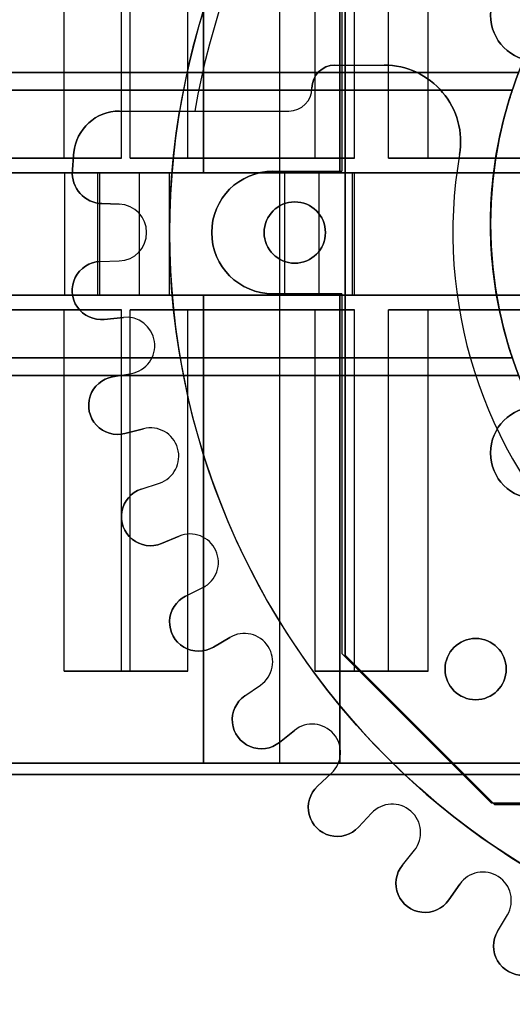
# Model space of a CAD drawing. Units: millimetres. Extents: x -662 to 1290, y 0 to 296.
# Drawn here: x 246 to 278, y 197 to 261 of the extents above; entities that cross this region are included whole.
import ezdxf

# ---------------------------------------------------------------- set-up
doc = ezdxf.new("R2010")
doc.units = ezdxf.units.MM
doc.linetypes.add('Continuous2', pattern=[0])
for name, color, linetype in [('CORONA', 1, 'Continuous'), ('Cuerpo VM implex 160', 1, 'Continuous'), ('mariposa', 1, 'Continuous'), ('soporte corona', 1, 'Continuous')]:
    doc.layers.add(name, color=color, linetype=linetype)

msp = doc.modelspace()

# ---------------------------------------------------------------- linework, layer by layer
at = {"layer": 'CORONA', "color": 9, "linetype": 'Continuous2', "lineweight": -3}
for p, q in [((266.189, 257.992, 826.62), (266.189, 257.992, 829.62)), ((266.189, 257.992, 829.62), (269.401, 257.992, 829.62)), ((266.189, 257.992, 826.62), (269.401, 257.992, 826.62)), ((269.401, 257.992, 826.62), (269.401, 257.992, 829.62)), ((264.689, 256.492, 826.62), (264.689, 256.492, 829.62)), ((252.129, 254.992, 826.62), (252.129, 254.992, 829.62)), ((252.129, 254.992, 829.62), (263.189, 254.992, 829.62)), ((252.129, 254.992, 826.62), (263.189, 254.992, 826.62)), ((263.189, 254.992, 826.62), (263.189, 254.992, 829.62)), ((274.401, 252.992, 826.62), (274.401, 252.992, 829.62)), ((249.142, 252.276, 826.62), (249.142, 252.276, 829.62)), ((274.329, 252.144, 826.62), (274.329, 252.144, 829.62)), ((249.037, 250.945, 829.62), (249.037, 250.945, 826.62)), ((249.042, 251.092, 826.62), (249.042, 251.092, 829.62)), ((252.11, 248.905, 829.62), (250.966, 248.946, 829.62)), ((250.966, 248.946, 826.62), (250.966, 248.946, 829.62)), ((250.966, 248.946, 826.62), (252.11, 248.905, 826.62)), ((252.11, 248.905, 826.62), (252.11, 248.905, 829.62)), ((253.894, 247.056, 826.62), (253.894, 247.056, 829.62)), ((261.57, 247.056, 829.62), (261.57, 247.056, 826.62)), ((265.57, 247.056, 826.62), (265.57, 247.056, 829.62)), ((273.894, 247.056, 829.62), (273.894, 247.056, 826.62)), ((250.857, 245.162, 829.62), (252.11, 245.206, 829.62)), ((250.857, 245.162, 826.62), (252.11, 245.206, 826.62)), ((250.857, 245.162, 826.62), (250.857, 245.162, 829.62)), ((252.11, 245.206, 826.62), (252.11, 245.206, 829.62)), ((249.029, 243.268, 829.62), (249.029, 243.268, 826.62)), ((252.373, 241.517, 829.62), (251.128, 241.383, 829.62)), ((251.128, 241.383, 826.62), (252.373, 241.517, 826.62)), ((251.128, 241.383, 826.62), (251.128, 241.383, 829.62)), ((252.373, 241.517, 826.62), (252.373, 241.517, 829.62)), ((254.422, 239.677, 826.62), (254.422, 239.677, 829.62)), ((251.667, 237.633, 829.62), (252.9, 237.856, 829.62)), ((251.667, 237.633, 826.62), (252.9, 237.856, 826.62)), ((251.667, 237.633, 826.62), (251.667, 237.633, 829.62)), ((252.9, 237.856, 826.62), (252.9, 237.856, 829.62)), ((250.108, 235.768, 829.62), (250.108, 235.768, 826.62)), ((253.686, 234.241, 829.62), (252.472, 233.931, 829.62)), ((252.472, 233.931, 826.62), (253.686, 234.241, 826.62)), ((253.686, 234.241, 826.62), (253.686, 234.241, 829.62)), ((252.472, 233.931, 826.62), (252.472, 233.931, 829.62)), ((255.995, 232.448, 826.62), (255.995, 232.448, 829.62)), ((253.539, 230.296, 829.62), (254.728, 230.692, 829.62)), ((253.539, 230.296, 826.62), (254.728, 230.692, 826.62)), ((253.539, 230.296, 826.62), (253.539, 230.296, 829.62)), ((254.728, 230.692, 826.62), (254.728, 230.692, 829.62)), ((252.242, 228.498, 829.62), (252.242, 228.498, 826.62)), ((256.021, 227.226, 829.62), (254.863, 226.747, 829.62)), ((254.863, 226.747, 826.62), (256.021, 227.226, 826.62)), ((256.021, 227.226, 826.62), (256.021, 227.226, 829.62)), ((254.863, 226.747, 826.62), (254.863, 226.747, 829.62)), ((258.58, 225.516, 826.62), (258.58, 225.516, 829.62)), ((256.437, 223.301, 829.62), (257.558, 223.862, 829.62)), ((256.437, 223.301, 826.62), (257.558, 223.862, 826.62)), ((257.558, 223.862, 826.62), (257.558, 223.862, 829.62)), ((256.437, 223.301, 826.62), (256.437, 223.301, 829.62)), ((255.39, 221.606, 829.62), (255.39, 221.606, 826.62)), ((259.33, 220.615, 829.62), (258.253, 219.976, 829.62)), ((258.253, 219.976, 826.62), (259.33, 220.615, 826.62)), ((259.33, 220.615, 826.62), (259.33, 220.615, 829.62)), ((258.253, 219.976, 826.62), (258.253, 219.976, 829.62)), ((262.125, 219.023, 826.62), (262.125, 219.023, 829.62)), ((273.381, 218.542, 829.62), (273.381, 218.542, 826.62)), ((277.381, 218.542, 826.62), (277.381, 218.542, 829.62)), ((260.301, 216.789, 829.62), (261.33, 217.503, 829.62)), ((260.301, 216.789, 826.62), (261.33, 217.503, 826.62)), ((261.33, 217.503, 826.62), (261.33, 217.503, 829.62)), ((260.301, 216.789, 826.62), (260.301, 216.789, 829.62)), ((259.486, 215.232, 829.62), (259.486, 215.232, 826.62)), ((263.547, 214.542, 829.62), (262.571, 213.756, 829.62)), ((262.571, 213.756, 826.62), (263.547, 214.542, 826.62)), ((263.547, 214.542, 826.62), (263.547, 214.542, 829.62)), ((262.571, 213.756, 826.62), (262.571, 213.756, 829.62)), ((266.559, 213.101, 826.62), (266.559, 213.101, 829.62)), ((265.052, 210.893, 829.62), (265.969, 211.747, 829.62)), ((265.052, 210.893, 826.62), (265.969, 211.747, 826.62)), ((265.969, 211.747, 826.62), (265.969, 211.747, 829.62)), ((265.052, 210.893, 826.62), (265.052, 210.893, 829.62)), ((264.448, 209.505, 829.62), (264.448, 209.505, 826.62)), ((268.585, 209.131, 829.62), (267.731, 208.214, 829.62)), ((267.731, 208.214, 826.62), (268.585, 209.131, 826.62)), ((268.585, 209.131, 826.62), (268.585, 209.131, 829.62)), ((267.731, 208.214, 826.62), (267.731, 208.214, 829.62)), ((271.79, 207.87, 826.62), (271.79, 207.87, 829.62)), ((270.594, 205.733, 829.62), (271.38, 206.709, 829.62)), ((270.594, 205.733, 826.62), (271.38, 206.709, 826.62)), ((271.38, 206.709, 826.62), (271.38, 206.709, 829.62)), ((270.594, 205.733, 826.62), (270.594, 205.733, 829.62)), ((270.174, 204.544, 829.62), (270.174, 204.544, 826.62)), ((274.341, 204.492, 829.62), (273.627, 203.463, 829.62)), ((273.627, 203.463, 826.62), (274.341, 204.492, 826.62)), ((274.341, 204.492, 826.62), (274.341, 204.492, 829.62)), ((273.627, 203.463, 826.62), (273.627, 203.463, 829.62)), ((277.712, 203.436, 826.62), (277.712, 203.436, 829.62)), ((276.814, 201.414, 829.62), (277.453, 202.492, 829.62)), ((276.814, 201.414, 826.62), (277.453, 202.492, 826.62)), ((277.453, 202.492, 826.62), (277.453, 202.492, 829.62)), ((276.814, 201.414, 826.62), (276.814, 201.414, 829.62)), ((276.548, 200.447, 829.62), (276.548, 200.447, 826.62))]:
    msp.add_line(p, q, dxfattribs=at)
for centre in [(263.57, 247.056, 826.62), (275.381, 218.542, 826.62)]:
    msp.add_circle(centre, 2, dxfattribs=at)
at = {"layer": 'CORONA', "color": 9, "linetype": 'Continuous2', "lineweight": -3, "extrusion": (0, 0, -1)}
for centre in [(-263.57, 247.056, -829.62), (-275.381, 218.542, -829.62)]:
    msp.add_circle(centre, 2, dxfattribs=at)
for centre, radius, start, end in [((-266.189, 256.492, -829.62), 1.5, 0, 90), ((-269.401, 252.992, -829.62), 5, 90, 189.76397), ((-252.129, 251.992, -829.62), 3, 5.4465, 90), ((-303.894, 247.056, -829.62), 55, 4.20807, 5.4465), ((-251.037, 250.945, -829.62), 2, 272.04545, 4.20807), ((-250.925, 243.268, -829.62), 1.895, 263.86364, 87.95455), ((-252.003, 235.768, -829.62), 1.895, 255.68182, 79.77273), ((-254.138, 228.498, -829.62), 1.895, 247.5, 71.59091), ((-257.285, 221.606, -829.62), 1.895, 239.31818, 63.40909), ((-261.382, 215.232, -829.62), 1.895, 231.13636, 55.22727), ((-266.344, 209.505, -829.62), 1.895, 222.95455, 47.04545), ((-272.07, 204.544, -829.62), 1.895, 214.77273, 38.86364), ((-278.444, 200.447, -829.62), 1.895, 206.59091, 30.68182)]:
    msp.add_arc(centre, radius, start, end, dxfattribs=at)
at = {"layer": 'CORONA', "color": 9, "linetype": 'Continuous2', "lineweight": -3}
for centre, radius, start, end in [((266.189, 256.492, 826.62), 1.5, 90, 180), ((269.401, 252.992, 826.62), 5, 350.23603, 90), ((263.189, 256.492, 829.62), 1.5, 270, 0), ((263.189, 256.492, 826.62), 1.5, 270, 0), ((252.129, 251.992, 826.62), 3, 90, 174.5535), ((303.894, 247.056, 826.62), 55, 174.5535, 175.79193), ((303.894, 247.056, 829.62), 30, 170.23603, 279.76397), ((303.894, 247.056, 826.62), 30, 170.23603, 279.76397), ((251.037, 250.945, 826.62), 2, 175.79193, 267.95455), ((252.044, 247.056, 826.62), 1.851, 272.04545, 87.95455), ((252.044, 247.056, 829.62), 1.851, 272.04545, 87.95455), ((250.925, 243.268, 826.62), 1.895, 92.04545, 276.13636), ((252.571, 239.677, 826.62), 1.851, 280.22727, 96.13636), ((252.571, 239.677, 829.62), 1.851, 280.22727, 96.13636), ((252.003, 235.768, 826.62), 1.895, 100.22727, 284.31818), ((254.144, 232.448, 826.62), 1.851, 288.40909, 104.31818), ((254.144, 232.448, 829.62), 1.851, 288.40909, 104.31818), ((254.138, 228.498, 826.62), 1.895, 108.40909, 292.5), ((256.729, 225.516, 826.62), 1.851, 296.59091, 112.5), ((256.729, 225.516, 829.62), 1.851, 296.59091, 112.5), ((257.285, 221.606, 826.62), 1.895, 116.59091, 300.68182), ((260.275, 219.023, 826.62), 1.851, 304.77273, 120.68182), ((260.275, 219.023, 829.62), 1.851, 304.77273, 120.68182), ((261.382, 215.232, 826.62), 1.895, 124.77273, 308.86364), ((264.708, 213.101, 826.62), 1.851, 312.95455, 128.86364), ((264.708, 213.101, 829.62), 1.851, 312.95455, 128.86364), ((266.344, 209.505, 826.62), 1.895, 132.95455, 317.04545), ((269.939, 207.87, 826.62), 1.851, 321.13636, 137.04545), ((269.939, 207.87, 829.62), 1.851, 321.13636, 137.04545), ((272.07, 204.544, 826.62), 1.895, 141.13636, 325.22727), ((275.862, 203.436, 826.62), 1.851, 329.31818, 145.22727), ((275.862, 203.436, 829.62), 1.851, 329.31818, 145.22727), ((278.444, 200.447, 826.62), 1.895, 149.31818, 333.40909)]:
    msp.add_arc(centre, radius, start, end, dxfattribs=at)
at = {"layer": 'Cuerpo VM implex 160', "color": 7, "linetype": 'Continuous2', "lineweight": -3}
for p, q in [((257.617, 281.508, 560.132), (257.617, 250.958, 560.132)), ((257.617, 250.958, 759.508), (257.617, 281.508, 759.508)), ((262.597, 212.408, 559.579), (262.597, 281.508, 559.579)), ((262.597, 212.408, 760.061), (262.597, 281.508, 760.061)), ((266.509, 281.508, 763.191), (266.509, 250.958, 763.191)), ((266.509, 250.958, 556.449), (266.509, 281.508, 556.449)), ((248.502, 251.908, 738.376), (248.502, 275.508, 738.376)), ((248.502, 251.908, 581.265), (248.502, 275.508, 581.265)), ((252.254, 251.908, 732.761), (252.254, 275.508, 732.761)), ((252.254, 251.908, 586.88), (252.254, 275.508, 586.88)), ((252.826, 251.908, 741.264), (252.826, 275.508, 741.264)), ((252.826, 251.908, 578.376), (252.826, 275.508, 578.376)), ((256.577, 251.908, 735.65), (256.577, 275.508, 735.65)), ((256.577, 251.908, 583.991), (256.577, 275.508, 583.991)), ((264.896, 251.908, 747.716), (264.896, 275.508, 747.716)), ((264.896, 251.908, 571.924), (264.896, 275.508, 571.924)), ((267.48, 251.908, 741.478), (267.48, 275.508, 741.478)), ((267.48, 251.908, 578.163), (267.48, 275.508, 578.163)), ((269.7, 251.908, 749.706), (269.7, 275.508, 749.706)), ((269.7, 251.908, 569.934), (269.7, 275.508, 569.934)), ((272.284, 251.908, 743.468), (272.284, 275.508, 743.468)), ((272.284, 251.908, 576.173), (272.284, 275.508, 576.173)), ((266.868, 274.458, 802.82), (266.868, 219.458, 802.82)), ((266.868, 219.458, 813.12), (266.868, 274.458, 813.12)), ((248.502, 251.908, 581.265), (252.254, 251.908, 586.88)), ((252.254, 251.908, 732.761), (248.502, 251.908, 738.376)), ((256.577, 251.908, 583.991), (252.826, 251.908, 578.376)), ((252.826, 251.908, 741.264), (256.577, 251.908, 735.65)), ((264.896, 251.908, 571.924), (267.48, 251.908, 578.163)), ((267.48, 251.908, 741.478), (264.896, 251.908, 747.716)), ((269.7, 251.908, 749.706), (272.284, 251.908, 743.468)), ((272.284, 251.908, 576.173), (269.7, 251.908, 569.934)), ((248.542, 242.958, 549.165), (248.542, 250.958, 549.165)), ((250.715, 250.958, 554.397), (248.542, 250.958, 549.165)), ((248.542, 250.958, 770.475), (250.838, 250.958, 764.932)), ((248.542, 242.958, 770.475), (248.542, 250.958, 770.475)), ((250.715, 242.958, 554.397), (250.715, 250.958, 554.397)), ((250.838, 242.958, 764.932), (250.838, 250.958, 764.932)), ((253.413, 250.958, 537.406), (253.413, 242.958, 537.406)), ((253.413, 250.958, 782.234), (253.413, 242.958, 782.234)), ((255.384, 250.958, 522.82), (279.532, 250.958, 522.82)), ((255.384, 242.958, 522.82), (255.384, 250.958, 522.82)), ((279.642, 250.958, 802.82), (262.93, 250.958, 802.82)), ((262.93, 242.958, 802.82), (262.93, 250.958, 802.82)), ((265.172, 242.958, 777.364), (265.172, 250.958, 777.364)), ((265.172, 250.958, 542.277), (267.468, 250.958, 547.82)), ((267.334, 250.958, 772.127), (265.172, 250.958, 777.364)), ((265.172, 242.958, 542.277), (265.172, 250.958, 542.277)), ((267.334, 242.958, 772.127), (267.334, 250.958, 772.127)), ((267.468, 242.958, 547.82), (267.468, 250.958, 547.82)), ((248.542, 242.958, 549.165), (250.715, 242.958, 554.397)), ((250.838, 242.958, 764.932), (248.542, 242.958, 770.475)), ((279.532, 242.958, 522.82), (255.384, 242.958, 522.82)), ((257.617, 242.958, 560.132), (257.617, 212.408, 560.132)), ((257.617, 212.408, 759.508), (257.617, 242.958, 759.508)), ((279.642, 242.958, 802.82), (262.93, 242.958, 802.82)), ((267.468, 242.958, 547.82), (265.172, 242.958, 542.277)), ((265.172, 242.958, 777.364), (267.334, 242.958, 772.127)), ((266.509, 242.958, 763.191), (266.509, 212.408, 763.191)), ((266.509, 212.408, 556.449), (266.509, 242.958, 556.449)), ((248.502, 218.408, 738.376), (248.502, 242.008, 738.376)), ((252.254, 242.008, 586.88), (248.502, 242.008, 581.265)), ((248.502, 242.008, 738.376), (252.254, 242.008, 732.761)), ((248.502, 218.408, 581.265), (248.502, 242.008, 581.265)), ((252.254, 218.408, 732.761), (252.254, 242.008, 732.761)), ((252.254, 218.408, 586.88), (252.254, 242.008, 586.88)), ((252.826, 218.408, 741.264), (252.826, 242.008, 741.264)), ((252.826, 242.008, 578.376), (256.577, 242.008, 583.991)), ((256.577, 242.008, 735.65), (252.826, 242.008, 741.264)), ((252.826, 218.408, 578.376), (252.826, 242.008, 578.376)), ((256.577, 218.408, 735.65), (256.577, 242.008, 735.65)), ((256.577, 218.408, 583.991), (256.577, 242.008, 583.991)), ((264.896, 218.408, 747.716), (264.896, 242.008, 747.716)), ((267.48, 242.008, 578.163), (264.896, 242.008, 571.924)), ((264.896, 242.008, 747.716), (267.48, 242.008, 741.478)), ((264.896, 218.408, 571.924), (264.896, 242.008, 571.924)), ((267.48, 218.408, 741.478), (267.48, 242.008, 741.478)), ((267.48, 218.408, 578.163), (267.48, 242.008, 578.163)), ((269.7, 218.408, 749.706), (269.7, 242.008, 749.706)), ((272.284, 242.008, 743.468), (269.7, 242.008, 749.706)), ((269.7, 242.008, 569.934), (272.284, 242.008, 576.173)), ((269.7, 218.408, 569.934), (269.7, 242.008, 569.934)), ((272.284, 218.408, 743.468), (272.284, 242.008, 743.468)), ((272.284, 218.408, 576.173), (272.284, 242.008, 576.173)), ((276.752, 231.158, 813.12), (276.752, 231.158, 802.82)), ((266.868, 219.458, 802.82), (276.618, 209.708, 802.82)), ((266.868, 219.458, 813.12), (266.868, 219.458, 802.82)), ((276.618, 209.708, 813.12), (266.868, 219.458, 813.12)), ((252.254, 218.408, 586.88), (248.502, 218.408, 581.265)), ((252.254, 218.408, 732.761), (248.502, 218.408, 738.376)), ((256.577, 218.408, 583.991), (252.826, 218.408, 578.376)), ((256.577, 218.408, 735.65), (252.826, 218.408, 741.264)), ((267.48, 218.408, 741.478), (264.896, 218.408, 747.716)), ((267.48, 218.408, 578.163), (264.896, 218.408, 571.924)), ((272.284, 218.408, 743.468), (269.7, 218.408, 749.706)), ((272.284, 218.408, 576.173), (269.7, 218.408, 569.934)), ((276.618, 209.708, 802.82), (331.618, 209.708, 802.82)), ((331.618, 209.708, 813.12), (276.618, 209.708, 813.12)), ((276.618, 209.708, 813.12), (276.618, 209.708, 802.82))]:
    msp.add_line(p, q, dxfattribs=at)
at = {"layer": 'Cuerpo VM implex 160', "color": 7, "linetype": 'Continuous2', "lineweight": -3, "extrusion": (0, 0, -1)}
for centre in [(-279.35, 261.258, -813.12), (-279.35, 232.658, -813.12)]:
    msp.add_circle(centre, 3, dxfattribs=at)
at = {"layer": 'Cuerpo VM implex 160', "color": 7, "linetype": 'Continuous2', "lineweight": -3}
for centre in [(279.35, 261.258, 802.82), (279.35, 232.658, 802.82)]:
    msp.add_circle(centre, 3, dxfattribs=at)
at = {"layer": 'Cuerpo VM implex 160', "color": 7, "linetype": 'Continuous2', "lineweight": -3, "extrusion": (6.12303e-17, 1, 0)}
for centre, radius in [((-304.118, 659.82, 212.408), 101.75), ((-304.118, 659.82, 212.408), 100.75), ((-304.118, 659.82, 212.408), 96.25), ((-304.118, 659.82, 212.408), 87.1), ((-304.118, 659.82, 212.408), 86.1), ((-304.118, 659.82, 211.658), 101.25), ((-304.118, 659.82, 211.658), 86.6)]:
    msp.add_circle(centre, radius, dxfattribs=at)
at = {"layer": 'Cuerpo VM implex 160', "color": 7, "linetype": 'Continuous2', "lineweight": -3, "extrusion": (-6.12303e-17, -1, 0)}
msp.add_circle((304.118, 659.82, -212.408), 89.5, dxfattribs=at)
at = {"layer": 'Cuerpo VM implex 160', "color": 7, "linetype": 'Continuous2', "lineweight": -3, "extrusion": (6.12303e-17, 1, 0)}
for centre, radius, start, end in [((-304.118, 659.82, 251.908), 96.25, 46.54792, 54.70208), ((-304.118, 659.82, 251.908), 96.25, 305.29792, 313.45208), ((-304.118, 659.82, 251.908), 89.5, 46.66469, 54.58531), ((-304.118, 659.82, 251.908), 89.5, 305.41469, 313.33531), ((-304.118, 659.82, 251.908), 96.25, 57.79792, 65.95208), ((-304.118, 659.82, 251.908), 96.25, 294.04792, 302.20208), ((-304.118, 659.82, 251.908), 89.5, 57.91469, 65.83531), ((-304.118, 659.82, 251.908), 89.5, 294.16469, 302.08531), ((-304.118, 659.82, 251.908), 96.25, 69.04792, 75.72103), ((-304.118, 659.82, 251.908), 96.25, 284.74976, 290.95208), ((-304.118, 659.82, 251.908), 89.5, 69.16469, 74.61849), ((-304.118, 659.82, 251.908), 89.5, 285.89048, 290.83531), ((-304.118, 659.82, 250.958), 110, 25.40522, 64.99257), ((-304.118, 659.82, 250.958), 110, 295.00743, 308.71155), ((-304.118, 659.82, 250.958), 110, 283.33141, 289.99257), ((-304.118, 659.82, 250.958), 110, 70.00743, 77.03885), ((-255.384, 542.88, 242.958), 20.06, 270, 360), ((-262.93, 782.76, 242.958), 20.06, 23.74016, 90), ((-256.857, 545.721, 242.958), 9, 202.5, 22.5), ((-256.857, 773.919, 242.958), 9, 337.5, 157.5), ((-259.153, 551.264, 242.958), 9, 20.3673, 80.17574), ((-259.153, 768.376, 242.958), 9, 279.82426, 337.5), ((-259.153, 768.376, 242.958), 9, 155.3673, 215.17574), ((-259.153, 551.264, 242.958), 9, 144.82426, 202.5), ((-304.118, 659.82, 218.408), 96.25, 54.70208, 57.79792), ((-304.118, 659.82, 218.408), 96.25, 302.20208, 305.29792), ((-304.118, 659.82, 218.408), 89.5, 54.58531, 57.91469), ((-304.118, 659.82, 218.408), 89.5, 302.08531, 305.41469), ((-304.118, 659.82, 218.408), 96.25, 65.95208, 69.04792), ((-304.118, 659.82, 218.408), 96.25, 290.95208, 294.04792), ((-304.118, 659.82, 218.408), 89.5, 65.83531, 69.16469), ((-304.118, 659.82, 218.408), 89.5, 290.83531, 294.16469), ((-304.118, 659.82, 212.408), 110, 25.00743, 64.99257), ((-304.118, 659.82, 212.408), 110, 295.00743, 334.99257), ((-304.118, 659.82, 212.408), 79.5, 284.40684, 75.59316), ((-259.153, 551.264, 212.408), 9, 80.17574, 144.82426), ((-259.153, 768.376, 212.408), 9, 215.17574, 279.82426), ((-304.118, 659.82, 212.408), 110, 70.00743, 109.99257), ((-304.118, 659.82, 212.408), 110, 250.00743, 289.99257)]:
    msp.add_arc(centre, radius, start, end, dxfattribs=at)
at = {"layer": 'Cuerpo VM implex 160', "color": 7, "linetype": 'Continuous2', "lineweight": -3, "extrusion": (-6.12303e-17, -1, 0)}
for centre, radius, start, end in [((255.384, 542.88, -250.958), 20.06, 180, 270), ((262.93, 782.76, -250.958), 20.06, 90, 156.25984), ((256.857, 545.721, -250.958), 9, 157.5, 337.5), ((256.857, 773.919, -250.958), 9, 22.5, 202.5), ((259.153, 551.264, -250.958), 9, 99.82426, 159.6327), ((259.153, 768.376, -250.958), 9, 202.5, 260.17574), ((259.153, 768.376, -250.958), 9, 324.82426, 24.6327), ((259.153, 551.264, -250.958), 9, 337.5, 35.17574), ((304.118, 659.82, -242.958), 110, 115.00743, 154.59478), ((304.118, 659.82, -242.958), 110, 231.28845, 244.99257), ((304.118, 659.82, -242.958), 110, 250.00743, 256.66859), ((304.118, 659.82, -242.958), 110, 102.96115, 109.99257), ((304.118, 659.82, -242.008), 96.25, 125.29792, 133.45208), ((304.118, 659.82, -242.008), 96.25, 226.54792, 234.70208), ((304.118, 659.82, -242.008), 89.5, 125.41469, 133.33531), ((304.118, 659.82, -242.008), 89.5, 226.66469, 234.58531), ((304.118, 659.82, -242.008), 96.25, 114.04792, 122.20208), ((304.118, 659.82, -242.008), 96.25, 237.79792, 245.95208), ((304.118, 659.82, -242.008), 89.5, 114.16469, 122.08531), ((304.118, 659.82, -242.008), 89.5, 237.91469, 245.83531), ((304.118, 659.82, -242.008), 96.25, 104.27897, 110.95208), ((304.118, 659.82, -242.008), 96.25, 249.04792, 255.25024), ((304.118, 659.82, -242.008), 89.5, 105.38151, 110.83531), ((304.118, 659.82, -242.008), 89.5, 249.16469, 254.10952)]:
    msp.add_arc(centre, radius, start, end, dxfattribs=at)
at = {"layer": 'mariposa', "color": 7, "linetype": 'Continuous2', "lineweight": -3}
for p, q in [((276.351, 247.616, 586.502), (276.351, 247.616, 587.015)), ((276.351, 247.616, 735.798), (276.351, 247.616, 735.285))]:
    msp.add_line(p, q, dxfattribs=at)
msp.add_circle((303.894, 247.616, 586.502), 27.543, dxfattribs=at)
at = {"layer": 'mariposa', "color": 7, "linetype": 'Continuous2', "lineweight": -3, "extrusion": (0, 0, -1)}
msp.add_circle((-303.894, 247.616, -735.798), 27.543, dxfattribs=at)
at = {"layer": 'mariposa', "color": 7, "linetype": 'Continuous2', "lineweight": -3, "extrusion": (-6.12303e-17, -1, 0)}
for centre, radius, start, end in [((303.894, 661.15, -257.502), 77.943, 109.25824, 250.74176), ((303.894, 661.15, -238.873), 79.086, 109.28422, 250.71578)]:
    msp.add_arc(centre, radius, start, end, dxfattribs=at)
at = {"layer": 'mariposa', "color": 7, "linetype": 'Continuous2', "lineweight": -3, "extrusion": (6.12303e-17, 1, 0)}
for centre, radius, start, end in [((-303.894, 661.15, 256.359), 79.086, 289.28422, 70.71578), ((-303.894, 661.15, 237.73), 77.943, 289.25824, 70.74176)]:
    msp.add_arc(centre, radius, start, end, dxfattribs=at)
at = {"layer": 'mariposa', "color": 7, "linetype": 'Continuous2', "lineweight": -3}
for points, knots in [([(277.776, 256.359, 735.798), (277.675, 256.057, 735.763), (277.579, 255.753, 735.729), (277.233, 254.586, 735.606), (277.02, 253.713, 735.53), (276.682, 251.963, 735.407), (276.557, 251.084, 735.36), (276.391, 249.338, 735.299), (276.351, 248.47, 735.285), (276.351, 247.616, 735.285)], [10.416797, 10.416797, 10.416797, 10.416797, 11.210929, 11.210929, 13.453115, 13.453115, 15.695301, 15.695301, 17.937486, 17.937486, 17.937486, 17.937486]), ([(276.351, 247.616, 587.015), (276.351, 248.47, 587.015), (276.391, 249.338, 587), (276.557, 251.084, 586.939), (276.682, 251.963, 586.893), (277.02, 253.713, 586.77), (277.233, 254.586, 586.693), (277.579, 255.753, 586.571), (277.675, 256.057, 586.537), (277.776, 256.359, 586.502)], [17.937486, 17.937486, 17.937486, 17.937486, 20.179672, 20.179672, 22.421858, 22.421858, 24.664044, 24.664044, 25.458176, 25.458176, 25.458176, 25.458176]), ([(277.776, 238.873, 586.502), (277.675, 239.175, 586.537), (277.579, 239.479, 586.571), (277.233, 240.646, 586.693), (277.02, 241.519, 586.77), (276.682, 243.269, 586.893), (276.557, 244.148, 586.939), (276.391, 245.894, 587), (276.351, 246.762, 587.015), (276.351, 247.616, 587.015)], [10.416797, 10.416797, 10.416797, 10.416797, 11.210929, 11.210929, 13.453115, 13.453115, 15.695301, 15.695301, 17.937486, 17.937486, 17.937486, 17.937486]), ([(276.351, 247.616, 735.285), (276.351, 246.762, 735.285), (276.391, 245.894, 735.299), (276.557, 244.148, 735.36), (276.682, 243.269, 735.407), (277.02, 241.519, 735.53), (277.233, 240.646, 735.606), (277.579, 239.479, 735.729), (277.675, 239.175, 735.763), (277.776, 238.873, 735.798)], [17.937486, 17.937486, 17.937486, 17.937486, 20.179672, 20.179672, 22.421858, 22.421858, 24.664044, 24.664044, 25.458176, 25.458176, 25.458176, 25.458176])]:
    msp.add_open_spline(points, degree=3, knots=knots, dxfattribs=at)
at = {"layer": 'soporte corona', "color": 7, "linetype": 'Continuous2', "lineweight": -3}
for p, q in [((266.644, 274.556, 818.12), (266.644, 251.056, 818.12)), ((266.644, 274.556, 813.12), (266.644, 251.056, 813.12)), ((266.189, 257.992, 826.62), (266.189, 257.992, 830.12)), ((266.189, 257.992, 830.12), (269.401, 257.992, 830.12)), ((266.189, 257.992, 826.62), (269.401, 257.992, 826.62)), ((269.401, 257.992, 826.62), (269.401, 257.992, 830.12)), ((264.689, 256.492, 826.62), (264.689, 256.492, 830.12)), ((256.048, 254.992, 826.62), (256.048, 254.992, 829.12)), ((256.048, 254.992, 826.62), (263.189, 254.992, 826.62)), ((257.062, 254.992, 830.12), (263.189, 254.992, 830.12)), ((263.189, 254.992, 826.62), (263.189, 254.992, 830.12)), ((274.401, 252.992, 830.12), (274.401, 252.992, 826.62)), ((274.329, 252.144, 826.62), (274.329, 252.144, 830.12)), ((262.144, 251.056, 818.12), (266.644, 251.056, 818.12)), ((262.144, 251.056, 813.12), (262.144, 251.056, 818.12)), ((262.144, 251.056, 813.12), (266.644, 251.056, 813.12)), ((266.644, 251.056, 813.12), (266.644, 251.056, 818.12)), ((261.57, 247.056, 826.62), (261.57, 247.056, 816.092)), ((265.57, 247.056, 816.092), (265.57, 247.056, 826.62)), ((273.894, 247.056, 826.62), (273.894, 247.056, 830.12)), ((266.644, 243.056, 818.12), (262.144, 243.056, 818.12)), ((262.144, 243.056, 813.12), (262.144, 243.056, 818.12)), ((266.644, 243.056, 813.12), (262.144, 243.056, 813.12)), ((266.644, 243.056, 818.12), (266.644, 219.556, 818.12)), ((266.644, 243.056, 813.12), (266.644, 243.056, 818.12)), ((266.644, 243.056, 813.12), (266.644, 219.556, 813.12)), ((266.644, 219.556, 818.12), (276.394, 209.806, 818.12)), ((266.644, 219.556, 813.12), (266.644, 219.556, 818.12)), ((266.644, 219.556, 813.12), (276.394, 209.806, 813.12)), ((273.381, 218.542, 826.62), (273.381, 218.542, 816.092)), ((277.381, 218.542, 816.092), (277.381, 218.542, 826.62)), ((276.394, 209.806, 818.12), (299.894, 209.806, 818.12)), ((276.394, 209.806, 813.12), (276.394, 209.806, 818.12)), ((276.394, 209.806, 813.12), (299.894, 209.806, 813.12))]:
    msp.add_line(p, q, dxfattribs=at)
at = {"layer": 'soporte corona', "color": 7, "linetype": 'Continuous2', "lineweight": -3, "extrusion": (0, 0, -1)}
for centre, radius in [((-303.894, 247.056, -818.12), 48.5), ((-263.57, 247.056, -826.62), 2), ((-275.381, 218.542, -826.62), 2)]:
    msp.add_circle(centre, radius, dxfattribs=at)
at = {"layer": 'soporte corona', "color": 7, "linetype": 'Continuous2', "lineweight": -3}
for centre in [(263.57, 247.056, 816.092), (275.381, 218.542, 816.092)]:
    msp.add_circle(centre, 2, dxfattribs=at)
at = {"layer": 'soporte corona', "color": 7, "linetype": 'Continuous2', "lineweight": -3, "extrusion": (0, 0, -1)}
for centre, radius, start, end in [((-303.894, 247.056, -830.12), 47.5, 9.61729, 260.38271), ((-266.189, 256.492, -830.12), 1.5, 0, 90), ((-269.401, 252.992, -830.12), 5, 90, 189.76397), ((-303.894, 247.056, -826.62), 48.5, 260.58283, 9.41717), ((-262.144, 247.056, -818.12), 4, 270, 90)]:
    msp.add_arc(centre, radius, start, end, dxfattribs=at)
at = {"layer": 'soporte corona', "color": 7, "linetype": 'Continuous2', "lineweight": -3}
for centre, radius, start, end in [((303.894, 247.056, 829.12), 48.5, 279.41717, 170.58283), ((266.189, 256.492, 826.62), 1.5, 90, 180), ((269.401, 252.992, 826.62), 5, 350.23603, 90), ((263.189, 256.492, 830.12), 1.5, 270, 0), ((263.189, 256.492, 826.62), 1.5, 270, 0), ((303.894, 247.056, 826.62), 30, 170.23603, 279.76397), ((303.894, 247.056, 830.12), 30, 170.23603, 279.76397), ((262.144, 247.056, 813.12), 4, 90, 270)]:
    msp.add_arc(centre, radius, start, end, dxfattribs=at)
msp.add_rational_spline([(256.048, 254.992, 829.12), (256.56, 254.992, 829.626), (257.062, 254.992, 830.12)], [1, 1.00005578321, 1], degree=2, dxfattribs=at)

doc.saveas('drawing.dxf')
